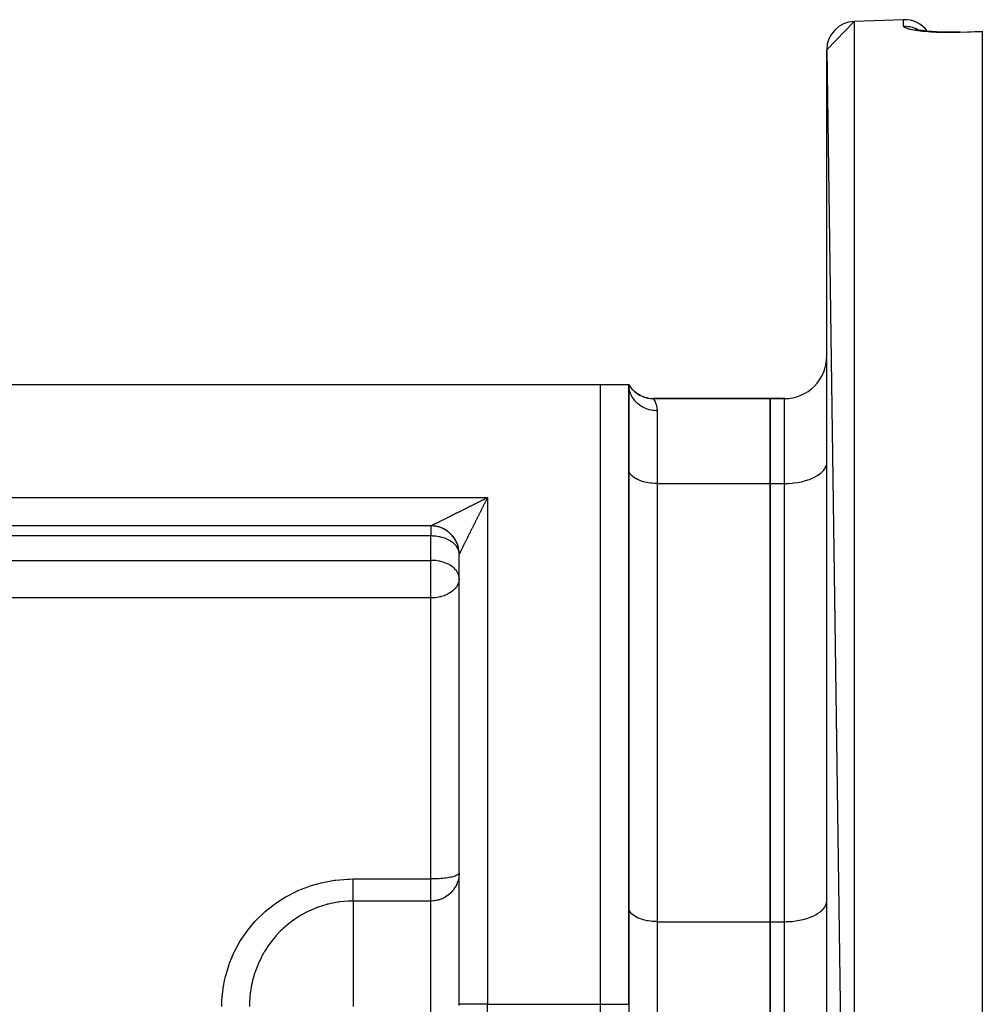
# Model space of a CAD drawing. Units: millimetres. Extents: x 24 to 1084, y -556 to 273.
# Drawn here: x 155 to 223, y -96 to -26 of the extents above; entities that cross this region are included whole.
import ezdxf

# ---------------------------------------------------------------- set-up
doc = ezdxf.new("R2010")
doc.units = ezdxf.units.MM
doc.linetypes.add('DASHED', pattern=[9.652, 8.128, -1.524])
doc.layers.add('nevidi', color=4, linetype='DASHED')

msp = doc.modelspace()

# ---------------------------------------------------------------- linework, layer by layer
at = {"color": 2}
for p, q in [((212, -28.122), (213.93, -26.123)), ((217.43, -26.001), (213.93, -26.123)), ((217.43, -26.001), (213.93, -26.123)), ((218.283, -26.672), (218.285, -26.672)), ((221.431, -26.873), (223, -26.818)), ((221.431, -26.873), (221.431, -26.875)), ((223, -26.818), (223, -26.848)), ((223, -26.848), (223, -164.764)), ((212, -28.122), (213.93, -165.489)), ((212, -163.491), (212, -28.122)), ((152.155, -51.806), (196, -51.806)), ((196, -51.806), (198, -51.806)), ((198.063, -51.919), (198, -51.806)), ((198.057, -51.932), (198, -51.806)), ((198.045, -51.949), (198, -51.806)), ((198, -95.651), (198, -51.806)), ((198, -51.806), (198, -95.651)), ((198.024, -51.969), (198.001, -51.863)), ((208, -52.806), (199.732, -52.806)), ((199.732, -52.806), (199.738, -52.814)), ((199.732, -52.806), (208, -52.806)), ((208, -52.806), (208, -58.806)), ((209, -52.806), (208, -52.806)), ((208, -58.806), (208, -52.806)), ((208, -52.806), (209, -52.806)), ((198.002, -57.853), (198, -57.806)), ((211.997, -57.377), (212, -57.306)), ((208, -58.806), (208, -89.806)), ((208, -89.806), (208, -58.806)), ((184, -61.806), (152.155, -61.806)), ((184, -61.806), (152.155, -61.806)), ((198.002, -62.433), (198, -62.433)), ((212.001, -62.433), (211.997, -62.433)), ((186, -63.806), (185.999, -63.772)), ((186, -63.806), (186, -63.772)), ((186, -95.651), (186, -63.806)), ((186, -95.651), (186, -63.806)), ((186, -65.532), (186, -63.806)), ((186, -65.532), (185.998, -65.472)), ((186, -86.356), (186, -65.532)), ((211.997, -68.306), (212, -68.306)), ((198, -84.492), (198.002, -84.492)), ((186, -86.356), (185.998, -86.377)), ((211.997, -88.377), (212, -88.306)), ((198.002, -88.853), (198, -88.806)), ((208, -89.806), (208, -101.806)), ((208, -101.806), (208, -89.806)), ((186.002, -95.733), (186, -95.651)), ((198, -95.651), (198, -96.517))]:
    msp.add_line(p, q, dxfattribs=at)
for points in [[(218.447, -26.721), (218.426, -26.716), (218.35, -26.694), (218.285, -26.672)], [(221.431, -26.875), (221.367, -26.877), (221.157, -26.883), (220.949, -26.886), (220.743, -26.888), (220.539, -26.887), (220.337, -26.884), (220.139, -26.879), (219.945, -26.872), (219.758, -26.863), (219.577, -26.853), (219.402, -26.84), (219.232, -26.826), (219.07, -26.81), (218.917, -26.793), (218.774, -26.774), (218.64, -26.755), (218.514, -26.734), (218.399, -26.712), (218.294, -26.69)], [(199.738, -52.814), (199.613, -52.81), (199.445, -52.793), (199.28, -52.761), (199.117, -52.716), (198.959, -52.657), (198.807, -52.585), (198.661, -52.5), (198.522, -52.404), (198.393, -52.296), (198.273, -52.177), (198.163, -52.049), (198.065, -51.912), (198, -51.806)], [(186, -63.806), (186, -63.772), (185.997, -63.684), (185.989, -63.597), (185.978, -63.51), (185.963, -63.423), (185.945, -63.337), (185.922, -63.253), (185.896, -63.169), (185.866, -63.086), (185.833, -63.005), (185.796, -62.925), (185.755, -62.847), (185.712, -62.771), (185.665, -62.697), (185.614, -62.625), (185.561, -62.555), (185.504, -62.488), (185.445, -62.423), (185.383, -62.361), (185.318, -62.302), (185.251, -62.245), (185.181, -62.192), (185.109, -62.142), (185.035, -62.095), (184.959, -62.051), (184.881, -62.01), (184.801, -61.973), (184.72, -61.94), (184.637, -61.91), (184.554, -61.884), (184.469, -61.862), (184.383, -61.843), (184.296, -61.828), (184.209, -61.817), (184.122, -61.81), (184.034, -61.806), (184, -61.806)], [(186, -86.356), (185.998, -86.436), (185.982, -86.622), (185.972, -86.688)]]:
    msp.add_lwpolyline(points, dxfattribs=at)
for centre, radius, start, end in [((214, -28.122), 2, 92, 180), ((217.5, -27.999), 2, 36.35183, 92), ((217.5, -27.999), 2, 36.35183, 92), ((209, -49.806), 3, 270, 360), ((199.732, -50.806), 2, 223.1654, 270.00001), ((184, -63.806), 2, 89.04011, 90), ((184, -63.806), 2, 79.66081, 87.30659), ((184, -63.806), 2, 72.1131, 79.61318), ((184, -63.806), 2, 64.5579, 71.92271), ((184, -63.806), 2, 57.00763, 64.23353), ((184, -63.806), 2, 49.45738, 56.54012), ((184, -63.806), 2, 41.22506, 48.84671), ((184, -63.806), 2, 33.67517, 41.15329), ((184, -63.806), 2, 26.12525, 33.45988), ((184, -63.806), 2, 18.57269, 25.76648), ((184, -63.806), 2, 11.02535, 18.07729), ((184, -63.806), 2, 3.47538, 10.38682), ((184, -63.806), 2, 0.95989, 2.69341)]:
    msp.add_arc(centre, radius, start, end, dxfattribs=at)
at = {"layer": 'nevidi', "color": 7, "linetype": 'Continuous'}
for p, q in [((213.93, -26.123), (213.93, -165.489)), ((217.43, -26.453), (217.43, -26.001)), ((196, -95.651), (196, -51.806)), ((209, -58.806), (209, -52.806)), ((200, -53.663), (200, -58.806)), ((200, -58.806), (200, -89.806)), ((200, -58.806), (208, -58.806)), ((208, -58.806), (209, -58.806)), ((209, -89.806), (209, -58.806)), ((152.155, -59.806), (188, -59.806)), ((188, -59.806), (188, -95.651)), ((184, -61.806), (184, -62.521)), ((184, -62.521), (144.381, -62.521)), ((184, -64.247), (184, -62.521)), ((81, -64.247), (184, -64.247)), ((184, -65.532), (184, -64.247)), ((184, -66.909), (184, -65.532)), ((184, -66.909), (81, -66.909)), ((184, -86.786), (184, -66.909)), ((178.5, -86.786), (184, -86.786)), ((184, -88.346), (184, -86.786)), ((185.966, -86.716), (185.928, -86.884)), ((184, -88.346), (178.5, -88.346)), ((178.5, -88.346), (178.5, -95.806)), ((184, -97.163), (184, -88.346)), ((200, -89.806), (200, -101.806)), ((200, -89.806), (208, -89.806)), ((208, -89.806), (209, -89.806)), ((209, -101.806), (209, -89.806)), ((188, -95.651), (186, -95.651)), ((188, -97.383), (188, -95.651)), ((188, -95.651), (196, -95.651)), ((196, -97.383), (196, -95.651)), ((196, -95.651), (198, -95.651))]:
    msp.add_line(p, q, dxfattribs=at)
for points in [[(217.43, -26.453), (217.541, -26.452), (217.59, -26.453), (217.62, -26.455), (217.797, -26.473), (217.842, -26.481), (217.875, -26.487), (218.049, -26.528), (218.09, -26.54), (218.124, -26.551), (218.291, -26.613), (218.327, -26.629), (218.363, -26.646), (218.52, -26.729), (218.534, -26.737)], [(221.43, -26.902), (221.42, -26.903), (221.357, -26.905), (221.183, -26.91), (221.121, -26.911), (220.948, -26.914), (220.887, -26.915), (220.717, -26.916), (220.656, -26.916), (220.487, -26.915), (220.427, -26.915), (220.259, -26.912), (220.2, -26.911), (220.034, -26.907), (219.976, -26.905), (219.815, -26.899), (219.759, -26.896), (219.602, -26.889), (219.548, -26.886), (219.397, -26.877), (219.344, -26.873), (219.198, -26.863), (219.147, -26.859), (219.006, -26.846), (218.957, -26.842), (218.821, -26.828), (218.775, -26.823), (218.647, -26.809), (218.603, -26.803), (218.483, -26.788), (218.442, -26.782), (218.329, -26.765), (218.291, -26.759), (218.186, -26.741), (218.15, -26.735), (218.053, -26.716), (218.02, -26.71), (217.932, -26.69), (217.902, -26.684), (217.824, -26.664), (217.798, -26.657), (217.728, -26.637), (217.706, -26.63), (217.646, -26.609), (217.626, -26.602), (217.576, -26.581), (217.56, -26.574), (217.519, -26.553), (217.507, -26.546), (217.476, -26.525), (217.468, -26.517), (217.447, -26.496), (217.442, -26.489), (217.432, -26.468), (217.431, -26.461), (217.43, -26.453)], [(223, -26.848), (222.215, -26.875), (221.43, -26.902)], [(221.43, -26.902), (221.43, -26.901), (221.43, -26.89), (221.43, -26.879), (221.431, -26.874), (221.431, -26.873)], [(200, -53.663), (199.941, -53.662), (199.815, -53.655), (199.812, -53.655), (199.691, -53.641), (199.566, -53.619), (199.547, -53.615), (199.445, -53.59), (199.324, -53.554), (199.291, -53.543), (199.208, -53.512), (199.093, -53.461), (199.047, -53.439), (198.984, -53.406), (198.876, -53.342), (198.82, -53.306), (198.776, -53.275), (198.678, -53.199), (198.615, -53.145), (198.587, -53.12), (198.5, -53.034), (198.434, -52.961), (198.42, -52.945), (198.345, -52.849), (198.281, -52.756), (198.279, -52.752), (198.217, -52.648), (198.164, -52.543), (198.16, -52.534), (198.118, -52.434), (198.079, -52.324), (198.072, -52.299), (198.048, -52.209), (198.024, -52.095), (198.018, -52.055), (198.009, -51.978), (198.001, -51.863), (198, -51.806)], [(199.738, -52.814), (199.745, -52.825), (199.779, -52.88), (199.796, -52.909), (199.8, -52.917), (199.851, -53.014), (199.873, -53.061), (199.932, -53.218), (199.941, -53.246), (199.951, -53.283), (199.991, -53.497), (199.998, -53.582), (200, -53.663)], [(209, -58.806), (209.141, -58.804), (209.282, -58.799), (209.541, -58.782), (209.679, -58.767), (209.931, -58.732), (210.064, -58.709), (210.304, -58.657), (210.43, -58.625), (210.654, -58.558), (210.77, -58.517), (210.974, -58.436), (211.078, -58.388), (211.259, -58.293), (211.349, -58.239), (211.503, -58.133), (211.578, -58.073), (211.702, -57.958), (211.76, -57.894), (211.852, -57.772), (211.892, -57.704), (211.951, -57.576), (211.973, -57.507), (211.997, -57.377)], [(200, -58.806), (199.906, -58.805), (199.812, -58.802), (199.639, -58.79), (199.547, -58.78), (199.379, -58.757), (199.291, -58.741), (199.131, -58.707), (199.047, -58.685), (198.897, -58.64), (198.82, -58.614), (198.684, -58.559), (198.615, -58.527), (198.494, -58.464), (198.434, -58.428), (198.331, -58.357), (198.281, -58.318), (198.199, -58.241), (198.16, -58.198), (198.099, -58.116), (198.072, -58.071), (198.033, -57.986), (198.018, -57.94), (198.002, -57.853)], [(184, -61.806), (184.005, -61.804), (184.01, -61.801), (184.023, -61.795), (184.032, -61.79), (184.036, -61.788), (184.051, -61.781), (184.065, -61.774), (184.089, -61.761), (184.105, -61.753), (184.134, -61.739), (184.142, -61.735), (184.154, -61.729), (184.187, -61.713), (184.207, -61.703), (184.242, -61.685), (184.265, -61.674), (184.304, -61.654), (184.323, -61.645), (184.326, -61.643), (184.361, -61.626), (184.384, -61.614), (184.423, -61.595), (184.447, -61.582), (184.489, -61.562), (184.515, -61.549), (184.559, -61.526), (184.567, -61.522), (184.587, -61.513), (184.634, -61.489), (184.664, -61.474), (184.705, -61.453), (184.731, -61.441), (184.772, -61.42), (184.798, -61.407), (184.841, -61.385), (184.868, -61.372), (184.913, -61.35), (184.941, -61.336), (184.987, -61.312), (185.016, -61.298), (185.064, -61.274), (185.094, -61.259), (185.143, -61.234), (185.174, -61.219), (185.217, -61.198), (185.235, -61.189), (185.243, -61.184), (185.287, -61.162), (185.315, -61.149), (185.36, -61.126), (185.388, -61.112), (185.434, -61.089), (185.462, -61.075), (185.509, -61.051), (185.538, -61.037), (185.586, -61.013), (185.616, -60.998), (185.644, -60.984), (185.665, -60.974), (185.695, -60.959), (185.744, -60.934), (185.775, -60.919), (185.82, -60.896), (185.848, -60.882), (185.893, -60.86), (185.921, -60.846), (185.967, -60.822), (185.996, -60.808), (186.042, -60.785), (186.071, -60.771), (186.093, -60.759), (186.118, -60.747), (186.148, -60.732), (186.195, -60.708), (186.225, -60.694), (186.273, -60.67), (186.303, -60.655), (186.351, -60.63), (186.381, -60.615), (186.431, -60.591), (186.461, -60.576), (186.508, -60.552), (186.536, -60.538), (186.583, -60.515), (186.584, -60.514), (186.611, -60.5), (186.658, -60.477), (186.687, -60.463), (186.734, -60.439), (186.763, -60.424), (186.811, -60.401), (186.84, -60.386), (186.888, -60.362), (186.917, -60.348), (186.965, -60.324), (186.995, -60.309), (187.043, -60.285), (187.073, -60.27), (187.095, -60.259), (187.121, -60.246), (187.151, -60.231), (187.2, -60.206), (187.229, -60.191), (187.277, -60.168), (187.306, -60.153), (187.353, -60.13), (187.382, -60.115), (187.43, -60.091), (187.459, -60.077), (187.506, -60.053), (187.536, -60.038), (187.583, -60.014), (187.613, -60), (187.624, -59.994), (187.661, -59.976), (187.69, -59.961), (187.738, -59.937), (187.768, -59.922), (187.815, -59.898)], [(188, -59.806), (187.976, -59.854), (187.961, -59.883), (187.937, -59.93), (187.923, -59.96), (187.899, -60.007), (187.884, -60.037), (187.86, -60.084), (187.845, -60.114), (187.821, -60.161), (187.812, -60.18), (187.807, -60.191), (187.783, -60.239), (187.768, -60.268), (187.744, -60.316), (187.729, -60.345), (187.705, -60.393), (187.691, -60.423), (187.667, -60.471), (187.652, -60.5), (187.628, -60.548), (187.614, -60.577), (187.59, -60.625), (187.575, -60.655), (187.551, -60.703), (187.547, -60.71), (187.536, -60.732), (187.513, -60.78), (187.498, -60.81), (187.474, -60.857), (187.459, -60.887), (187.435, -60.935), (187.421, -60.964), (187.397, -61.012), (187.382, -61.042), (187.358, -61.089), (187.344, -61.119), (187.32, -61.167), (187.305, -61.196), (187.291, -61.225), (187.281, -61.244), (187.266, -61.273), (187.243, -61.321), (187.228, -61.351), (187.204, -61.398), (187.189, -61.428), (187.166, -61.475), (187.151, -61.505), (187.127, -61.552), (187.112, -61.582), (187.089, -61.629), (187.074, -61.658), (187.05, -61.706), (187.047, -61.713), (187.036, -61.735), (187.012, -61.783), (186.997, -61.812), (186.974, -61.859), (186.959, -61.888), (186.935, -61.935), (186.921, -61.964), (186.897, -62.012), (186.883, -62.041), (186.859, -62.088), (186.845, -62.117), (186.821, -62.164), (186.82, -62.166), (186.807, -62.193), (186.783, -62.239), (186.769, -62.268), (186.746, -62.315), (186.731, -62.343), (186.708, -62.39), (186.694, -62.419), (186.671, -62.465), (186.656, -62.494), (186.633, -62.54), (186.619, -62.568), (186.615, -62.577), (186.596, -62.615), (186.582, -62.643), (186.559, -62.689), (186.545, -62.717), (186.522, -62.763), (186.508, -62.791), (186.485, -62.837), (186.471, -62.865), (186.448, -62.91), (186.434, -62.938), (186.411, -62.983), (186.397, -63.011), (186.375, -63.056), (186.361, -63.083), (186.339, -63.127), (186.326, -63.154), (186.304, -63.198), (186.291, -63.224), (186.282, -63.243), (186.27, -63.267), (186.257, -63.292), (186.236, -63.334), (186.224, -63.359), (186.204, -63.398), (186.192, -63.422), (186.173, -63.461), (186.161, -63.484), (186.16, -63.486), (186.143, -63.521), (186.132, -63.543), (186.114, -63.578), (186.104, -63.599), (186.087, -63.632), (186.077, -63.651), (186.072, -63.663), (186.062, -63.682), (186.053, -63.7), (186.04, -63.726), (186.032, -63.741), (186.022, -63.763), (186.018, -63.77)], [(187.815, -59.898), (187.845, -59.884), (187.893, -59.86), (187.922, -59.845), (187.97, -59.821), (188, -59.806)], [(185.998, -63.746), (185.996, -63.725), (185.97, -63.583), (185.967, -63.574), (185.931, -63.472), (185.901, -63.407), (185.882, -63.372), (185.801, -63.247), (185.783, -63.224), (185.748, -63.181), (185.669, -63.097), (185.579, -63.017), (185.539, -62.985), (185.506, -62.96), (185.388, -62.881), (185.316, -62.838), (185.185, -62.771), (185.162, -62.76), (185.103, -62.734), (184.977, -62.684), (184.869, -62.648), (184.768, -62.619), (184.621, -62.584), (184.558, -62.572), (184.439, -62.552), (184.361, -62.542), (184.349, -62.54), (184.143, -62.524), (184.094, -62.522), (184, -62.521)], [(186.018, -63.77), (186.016, -63.774), (186.009, -63.789), (186.005, -63.796), (186.001, -63.804), (186, -63.806)], [(185.998, -65.472), (185.973, -65.322), (185.97, -65.309), (185.967, -65.301), (185.901, -65.134), (185.882, -65.098), (185.856, -65.054), (185.801, -64.974), (185.748, -64.908), (185.669, -64.824), (185.638, -64.795), (185.579, -64.744), (185.506, -64.686), (185.388, -64.607), (185.316, -64.564), (185.29, -64.55), (185.185, -64.497), (185.103, -64.46), (184.977, -64.411), (184.869, -64.375), (184.768, -64.345), (184.677, -64.323), (184.621, -64.31), (184.558, -64.298), (184.361, -64.268), (184.349, -64.267), (184.143, -64.25), (184.094, -64.248), (184, -64.247)], [(186, -65.532), (185.998, -65.593), (185.982, -65.717), (185.966, -65.784), (185.941, -65.864), (185.928, -65.897), (185.87, -66.02), (185.84, -66.072), (185.803, -66.128), (185.725, -66.229), (185.718, -66.236), (185.574, -66.381), (185.566, -66.388), (185.546, -66.405), (185.385, -66.525), (185.349, -66.548), (185.228, -66.619), (185.18, -66.644), (185.144, -66.661), (184.953, -66.742), (184.938, -66.748), (184.733, -66.813), (184.709, -66.819), (184.639, -66.836), (184.53, -66.859), (184.453, -66.873), (184.331, -66.89), (184.188, -66.902), (184.135, -66.905), (184, -66.909)], [(169.213, -95.806), (169.22, -95.446), (169.224, -95.363), (169.301, -94.56), (169.313, -94.477), (169.426, -93.872), (169.47, -93.688), (169.49, -93.607), (169.727, -92.83), (169.756, -92.75), (170.071, -92.001), (170.107, -91.926), (170.494, -91.215), (170.537, -91.143), (170.996, -90.47), (171.048, -90.402), (171.578, -89.773), (171.636, -89.71), (172.224, -89.14), (172.287, -89.084), (172.931, -88.572), (173.001, -88.522), (173.31, -88.312), (173.702, -88.071), (173.778, -88.027), (174.521, -87.647), (174.6, -87.611), (175.375, -87.306), (175.457, -87.278), (176.267, -87.047), (176.353, -87.027), (177.189, -86.875), (177.276, -86.863), (178.123, -86.793), (178.211, -86.79), (178.5, -86.786)], [(178.5, -88.346), (178.5, -88.335), (178.5, -88.33), (178.5, -88.313), (178.5, -88.281), (178.5, -88.28), (178.5, -88.252), (178.5, -88.204), (178.5, -88.195), (178.5, -88.166), (178.5, -88.103), (178.5, -88.078), (178.5, -88.056), (178.5, -87.979), (178.5, -87.932), (178.5, -87.923), (178.5, -87.833), (178.5, -87.769), (178.5, -87.759), (178.5, -87.668), (178.5, -87.596), (178.5, -87.563), (178.5, -87.484), (178.5, -87.406), (178.5, -87.347), (178.5, -87.286), (178.5, -87.203), (178.5, -87.114), (178.5, -87.075), (178.5, -86.988), (178.5, -86.868), (178.5, -86.855), (178.5, -86.786)], [(185.998, -86.377), (185.983, -86.411), (185.982, -86.414), (185.964, -86.437), (185.928, -86.47), (185.891, -86.496), (185.84, -86.524), (185.783, -86.551), (185.718, -86.576), (185.693, -86.585), (185.642, -86.601), (185.566, -86.623), (185.472, -86.647), (185.385, -86.666), (185.277, -86.687), (185.18, -86.703), (185.063, -86.72), (184.953, -86.734), (184.834, -86.747), (184.745, -86.755), (184.709, -86.758), (184.592, -86.766), (184.452, -86.775), (184.343, -86.779), (184.188, -86.784), (184.089, -86.785), (184, -86.786)], [(185.913, -86.935), (185.84, -87.136), (185.824, -87.173), (185.719, -87.374), (185.705, -87.397), (185.566, -87.593)], [(185.558, -87.604), (185.385, -87.791), (185.191, -87.955), (185.18, -87.962), (184.977, -88.092), (184.953, -88.105), (184.747, -88.202), (184.709, -88.216), (184.505, -88.281), (184.453, -88.294), (184.254, -88.329), (184.188, -88.337), (184, -88.346)], [(178.5, -88.346), (178.202, -88.352), (178.132, -88.355), (177.559, -88.407), (177.465, -88.419), (177.396, -88.43), (176.737, -88.562), (176.669, -88.579), (176.633, -88.589), (176.033, -88.776), (175.969, -88.799), (175.937, -88.811), (175.74, -88.889), (175.358, -89.058), (175.296, -89.088), (174.893, -89.302), (174.712, -89.408), (174.653, -89.445), (174.107, -89.82), (174.104, -89.823), (174.049, -89.865), (173.545, -90.292), (173.495, -90.339), (173.394, -90.436), (173.035, -90.816), (172.99, -90.868), (172.767, -91.139), (172.576, -91.393), (172.536, -91.449), (172.233, -91.917), (172.179, -92.009), (172.145, -92.068), (171.845, -92.659), (171.817, -92.722), (171.801, -92.758), (171.574, -93.345), (171.552, -93.411), (171.478, -93.648), (171.371, -94.054), (171.355, -94.122), (171.316, -94.305), (171.268, -94.572), (171.238, -94.775), (171.229, -94.844), (171.174, -95.509), (171.174, -95.515), (171.171, -95.578), (171.168, -95.806)], [(209, -89.806), (209.141, -89.804), (209.282, -89.799), (209.541, -89.782), (209.679, -89.767), (209.931, -89.732), (210.064, -89.709), (210.304, -89.657), (210.43, -89.625), (210.654, -89.558), (210.77, -89.517), (210.974, -89.436), (211.078, -89.388), (211.259, -89.293), (211.349, -89.239), (211.503, -89.133), (211.578, -89.073), (211.702, -88.958), (211.76, -88.894), (211.852, -88.772), (211.892, -88.704), (211.951, -88.576), (211.973, -88.507), (211.997, -88.377)], [(200, -89.806), (199.906, -89.805), (199.812, -89.802), (199.639, -89.79), (199.547, -89.78), (199.379, -89.757), (199.291, -89.741), (199.131, -89.707), (199.047, -89.685), (198.897, -89.64), (198.82, -89.614), (198.684, -89.559), (198.615, -89.527), (198.494, -89.464), (198.434, -89.428), (198.331, -89.357), (198.281, -89.318), (198.199, -89.241), (198.16, -89.198), (198.099, -89.116), (198.072, -89.071), (198.033, -88.986), (198.018, -88.94), (198.002, -88.853)]]:
    msp.add_lwpolyline(points, dxfattribs=at)

doc.saveas('drawing.dxf')
